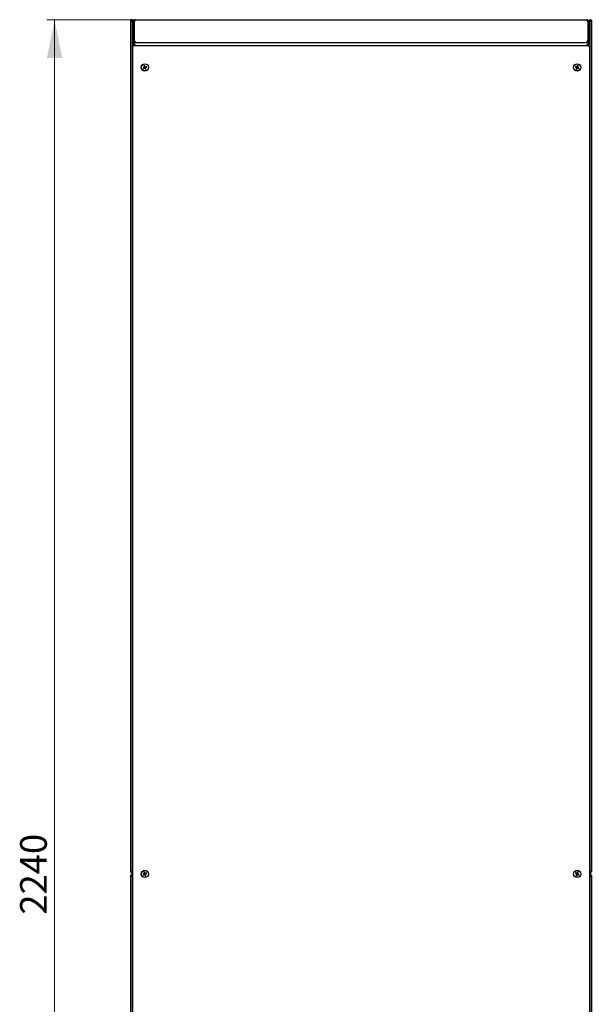
# Model space of a CAD drawing. Units: millimetres. Extents: x 55 to 398, y 101 to 469.
# Drawn here: x 323 to 398, y 340 to 469 of the extents above; entities that cross this region are included whole.
import ezdxf

# ---------------------------------------------------------------- set-up
doc = ezdxf.new("R2010")
doc.units = ezdxf.units.MM
doc.styles.add('SLDTEXTSTYLE0', font='TXT', dxfattribs={"width": 0.605})
doc.dimstyles.new('SLDDIMSTYLE0', dxfattribs={"dimtxt": 3.5, "dimasz": 5, "dimexe": 0, "dimexo": 0.0625, "dimgap": 0.875, "dimtad": 2, "dimdec": 0, "dimlfac": 10, "dimrnd": 1e-09, "dimzin": 12, "dimdsep": 46, "dimtxsty": 'SLDTEXTSTYLE0', "dimsah": 1, "dimcen": 0.09, "dimadec": 0, "dimazin": 3, "dimtfac": 1, "dimtdec": 0, "dimtofl": 0, "dimtmove": 0, "dimatfit": 3, "dimfxl": 0, "dimfrac": 2, "dimtolj": 1, "dimtzin": 12, "dimarcsym": 0})

# ---------------------------------------------------------------- blocks, each defined once
blk = doc.blocks.new('_D_6')
at = {"color": 7, "linetype": 'Continuous', "lineweight": 18}
for p, q in [((338.65, 469.04), (327.03, 469.04)), ((328.03, 469.04), (328.03, 245.01)), ((338.72, 245.01), (327.03, 245.01))]:
    blk.add_line(p, q, dxfattribs=at)
for points in [[(328.03, 469.04), (327.03, 464.04), (329.03, 464.04)], [(328.03, 245.01), (329.03, 250.01), (327.03, 250.01)]]:
    blk.add_solid(points, dxfattribs=at)
at = {"color": 7, "linetype": 'Continuous', "lineweight": 18, "insert": (323.51, 351.68), "char_height": 3.5, "attachment_point": 1, "rotation": 90, "style": 'SLDTEXTSTYLE0'}
blk.add_mtext('2240', dxfattribs=at)

msp = doc.modelspace()

# ---------------------------------------------------------------- linework, layer by layer
at = {"color": 7, "linetype": 'Continuous', "lineweight": 25}
for p, q in [((338.03, 357.29), (338.03, 468.94)), ((338.13, 468.94), (338.03, 468.94)), ((338.13, 468.94), (338.13, 468.87)), ((338.14, 468.94), (338.13, 468.94)), ((338.14, 468.94), (338.14, 468.87)), ((338.15, 468.94), (338.24, 468.94)), ((338.24, 468.94), (338.24, 468.8)), ((338.24, 466.04), (338.24, 468.8)), ((338.34, 468.73), (338.48, 468.73)), ((338.34, 468.73), (338.34, 466.35)), ((338.38, 468.88), (338.37, 468.88)), ((338.37, 468.87), (338.37, 468.88)), ((338.48, 468.73), (338.48, 466.35)), ((338.49, 468.73), (338.49, 466.35)), ((338.65, 469.04), (397.83, 469.04)), ((397.98, 468.73), (397.98, 466.35)), ((398.14, 468.73), (398, 468.73)), ((398, 468.73), (398, 466.35)), ((398.24, 468.88), (398.1, 468.88)), ((398.14, 466.35), (398.14, 468.73)), ((398.32, 468.94), (398.24, 468.94)), ((398.24, 468.8), (398.24, 468.94)), ((398.24, 468.8), (398.24, 466.04)), ((398.34, 468.87), (398.35, 468.94)), ((398.35, 468.94), (398.34, 468.94)), ((398.34, 468.87), (398.34, 468.94)), ((398.35, 468.94), (398.45, 468.94)), ((398.45, 468.94), (398.45, 357.29)), ((338.49, 467.88), (338.48, 467.88)), ((398, 467.88), (397.98, 467.88)), ((398, 467.84), (397.98, 467.84)), ((398.24, 467.88), (398.14, 467.88)), ((398.21, 467.84), (398.14, 467.84)), ((398.21, 466.04), (398.21, 467.84)), ((338.48, 466.35), (338.34, 466.35)), ((338.53, 466.26), (338.53, 466.23)), ((398, 466.35), (398.14, 466.35)), ((338.24, 465.9), (338.24, 466.04)), ((338.24, 466.04), (338.38, 466.04)), ((338.24, 248.15), (338.24, 465.9)), ((338.55, 465.73), (338.24, 465.9)), ((338.38, 465.9), (338.24, 465.9)), ((338.24, 465.5), (338.24, 248.55)), ((338.38, 466.04), (338.55, 465.73)), ((338.38, 466.04), (398.1, 466.04)), ((338.38, 465.9), (338.38, 466.04)), ((338.55, 465.73), (338.38, 465.9)), ((338.38, 465.9), (338.55, 465.73)), ((398.1, 465.64), (338.38, 465.64)), ((338.53, 466.06), (338.53, 466.04)), ((338.64, 465.64), (338.55, 465.73)), ((338.65, 466.04), (338.65, 466.08)), ((397.83, 466.04), (397.83, 466.08)), ((397.84, 465.64), (397.93, 465.73)), ((397.93, 465.73), (398.1, 466.04)), ((398.24, 465.9), (397.93, 465.73)), ((398.1, 465.9), (397.93, 465.73)), ((397.93, 465.73), (398.1, 465.9)), ((398.1, 465.9), (398.1, 466.04)), ((398.24, 466.04), (398.1, 466.04)), ((398.1, 465.9), (398.24, 465.9)), ((398.24, 466.04), (398.24, 465.9)), ((398.24, 465.9), (398.24, 248.15)), ((398.24, 248.55), (398.24, 465.5)), ((339.77, 462.8), (339.65, 462.75)), ((339.65, 462.75), (339.69, 462.66)), ((339.68, 462.74), (339.65, 462.75)), ((339.8, 462.79), (339.68, 462.74)), ((339.68, 462.74), (339.7, 462.69)), ((339.69, 462.66), (339.81, 462.71)), ((339.7, 462.69), (339.69, 462.66)), ((339.7, 462.69), (339.82, 462.74)), ((339.84, 463.02), (339.75, 462.99)), ((339.75, 462.99), (339.8, 462.86)), ((339.78, 462.97), (339.75, 462.99)), ((339.83, 462.99), (339.78, 462.97)), ((339.78, 462.97), (339.83, 462.85)), ((339.83, 462.99), (339.84, 463.02)), ((339.88, 462.87), (339.83, 462.99)), ((339.89, 462.9), (339.84, 463.02)), ((339.87, 462.68), (339.92, 462.56)), ((339.89, 462.71), (339.94, 462.59)), ((339.92, 462.56), (340.02, 462.6)), ((339.94, 462.59), (339.92, 462.56)), ((339.98, 462.61), (339.93, 462.73)), ((340.06, 462.89), (339.94, 462.84)), ((339.94, 462.59), (339.98, 462.61)), ((340.07, 462.93), (339.95, 462.88)), ((339.96, 462.8), (340.08, 462.85)), ((340.02, 462.6), (339.97, 462.72)), ((339.98, 462.61), (340.02, 462.6)), ((339.99, 462.78), (340.11, 462.83)), ((340.06, 462.89), (340.07, 462.93)), ((340.08, 462.85), (340.06, 462.89)), ((340.11, 462.83), (340.07, 462.93)), ((340.08, 462.85), (340.11, 462.83)), ((396.4, 462.93), (396.36, 462.84)), ((396.39, 462.85), (396.36, 462.84)), ((396.36, 462.84), (396.48, 462.79)), ((396.41, 462.9), (396.39, 462.85)), ((396.39, 462.85), (396.51, 462.8)), ((396.52, 462.88), (396.4, 462.93)), ((396.41, 462.9), (396.4, 462.93)), ((396.53, 462.85), (396.41, 462.9)), ((396.5, 462.72), (396.45, 462.6)), ((396.48, 462.62), (396.45, 462.6)), ((396.45, 462.6), (396.54, 462.56)), ((396.54, 462.74), (396.48, 462.62)), ((396.48, 462.62), (396.53, 462.6)), ((396.53, 462.6), (396.58, 462.71)), ((396.53, 462.6), (396.54, 462.56)), ((396.54, 462.56), (396.6, 462.68)), ((396.64, 463.02), (396.59, 462.9)), ((396.65, 462.99), (396.6, 462.87)), ((396.73, 462.98), (396.64, 463.02)), ((396.65, 462.99), (396.64, 463.02)), ((396.7, 462.97), (396.65, 462.99)), ((396.65, 462.85), (396.7, 462.97)), ((396.65, 462.74), (396.77, 462.68)), ((396.66, 462.71), (396.78, 462.65)), ((396.79, 462.73), (396.67, 462.78)), ((396.68, 462.86), (396.73, 462.98)), ((396.7, 462.97), (396.73, 462.98)), ((396.82, 462.74), (396.7, 462.8)), ((396.77, 462.68), (396.79, 462.73)), ((396.77, 462.68), (396.78, 462.65)), ((396.78, 462.65), (396.82, 462.74)), ((396.79, 462.73), (396.82, 462.74)), ((338.13, 357.29), (338.03, 357.29)), ((338.03, 245.15), (338.03, 356.8)), ((338.13, 356.8), (338.03, 356.8)), ((338.13, 357.36), (338.13, 357.29)), ((338.13, 357.29), (338.14, 357.29)), ((338.13, 356.8), (338.13, 356.73)), ((338.14, 356.8), (338.13, 356.8)), ((338.14, 357.36), (338.14, 357.29)), ((338.14, 356.8), (338.14, 356.73)), ((338.15, 357.29), (338.24, 357.29)), ((338.15, 356.8), (338.24, 356.8)), ((339.77, 357.03), (339.65, 356.98)), ((339.65, 356.98), (339.69, 356.89)), ((339.68, 356.97), (339.65, 356.98)), ((339.8, 357.02), (339.68, 356.97)), ((339.68, 356.97), (339.7, 356.92)), ((339.69, 356.89), (339.81, 356.94)), ((339.7, 356.92), (339.69, 356.89)), ((339.7, 356.92), (339.82, 356.97)), ((339.84, 357.25), (339.75, 357.22)), ((339.75, 357.22), (339.8, 357.09)), ((339.78, 357.2), (339.75, 357.22)), ((339.83, 357.22), (339.78, 357.2)), ((339.78, 357.2), (339.83, 357.08)), ((339.83, 357.22), (339.84, 357.25)), ((339.88, 357.1), (339.83, 357.22)), ((339.89, 357.13), (339.84, 357.25)), ((339.87, 356.91), (339.92, 356.79)), ((339.89, 356.94), (339.94, 356.82)), ((339.92, 356.79), (340.02, 356.83)), ((339.94, 356.82), (339.92, 356.79)), ((339.98, 356.84), (339.93, 356.96)), ((340.06, 357.12), (339.94, 357.07)), ((339.94, 356.82), (339.98, 356.84)), ((340.07, 357.16), (339.95, 357.11)), ((339.96, 357.03), (340.08, 357.08)), ((340.02, 356.83), (339.97, 356.95)), ((339.98, 356.84), (340.02, 356.83)), ((339.99, 357.01), (340.11, 357.06)), ((340.06, 357.12), (340.07, 357.16)), ((340.08, 357.08), (340.06, 357.12)), ((340.11, 357.06), (340.07, 357.16)), ((340.08, 357.08), (340.11, 357.06)), ((396.4, 357.16), (396.36, 357.07)), ((396.39, 357.08), (396.36, 357.07)), ((396.36, 357.07), (396.48, 357.02)), ((396.41, 357.13), (396.39, 357.08)), ((396.39, 357.08), (396.51, 357.03)), ((396.52, 357.11), (396.4, 357.16)), ((396.41, 357.13), (396.4, 357.16)), ((396.53, 357.08), (396.41, 357.13)), ((396.5, 356.95), (396.45, 356.83)), ((396.48, 356.85), (396.45, 356.83)), ((396.45, 356.83), (396.54, 356.79)), ((396.54, 356.97), (396.48, 356.85)), ((396.48, 356.85), (396.53, 356.83)), ((396.53, 356.83), (396.58, 356.94)), ((396.53, 356.83), (396.54, 356.79)), ((396.54, 356.79), (396.6, 356.91)), ((396.64, 357.25), (396.59, 357.13)), ((396.65, 357.22), (396.6, 357.1)), ((396.73, 357.21), (396.64, 357.25)), ((396.65, 357.22), (396.64, 357.25)), ((396.7, 357.2), (396.65, 357.22)), ((396.65, 357.08), (396.7, 357.2)), ((396.65, 356.97), (396.77, 356.91)), ((396.66, 356.94), (396.78, 356.88)), ((396.79, 356.96), (396.67, 357.01)), ((396.68, 357.09), (396.73, 357.21)), ((396.7, 357.2), (396.73, 357.21)), ((396.82, 356.97), (396.7, 357.03)), ((396.77, 356.91), (396.79, 356.96)), ((396.77, 356.91), (396.78, 356.88)), ((396.78, 356.88), (396.82, 356.97)), ((396.79, 356.96), (396.82, 356.97)), ((398.32, 357.29), (398.24, 357.29)), ((398.32, 356.8), (398.24, 356.8)), ((398.35, 357.29), (398.34, 357.36)), ((398.34, 357.29), (398.34, 357.36)), ((398.34, 357.29), (398.35, 357.29)), ((398.34, 357.19), (398.34, 356.91)), ((398.34, 356.73), (398.35, 356.8)), ((398.35, 356.8), (398.34, 356.8)), ((398.34, 356.73), (398.34, 356.8)), ((398.35, 357.29), (398.45, 357.29)), ((398.35, 356.8), (398.45, 356.8)), ((398.45, 356.8), (398.45, 245.15))]:
    msp.add_line(p, q, dxfattribs=at)
for centre, radius in [((339.88, 462.79), 0.48), ((339.88, 462.79), 0.46), ((396.59, 462.79), 0.48), ((396.59, 462.79), 0.46), ((339.88, 357.02), 0.48), ((339.88, 357.02), 0.46), ((396.59, 357.02), 0.48), ((396.59, 357.02), 0.46)]:
    msp.add_circle(centre, radius, dxfattribs=at)
for centre, major_axis in [((339.75, 462.85), (-0.0476, 0.0197)), ((339.78, 462.83), (-0.0476, 0.0197)), ((339.83, 462.66), (-0.0197, -0.0476)), ((339.84, 462.69), (-0.0197, -0.0476)), ((339.92, 462.89), (0.0197, 0.0476)), ((339.94, 462.92), (0.0197, 0.0476)), ((339.98, 462.75), (0.0476, -0.0197)), ((340.01, 462.74), (0.0476, -0.0197)), ((396.46, 462.74), (-0.0483, -0.0181)), ((396.49, 462.75), (-0.0483, -0.0181)), ((396.54, 462.93), (-0.0181, 0.0483)), ((396.55, 462.89), (-0.0181, 0.0483)), ((396.63, 462.69), (0.0181, -0.0483)), ((396.64, 462.66), (0.0181, -0.0483)), ((396.69, 462.83), (0.0483, 0.0181)), ((396.72, 462.84), (0.0483, 0.0181)), ((339.75, 357.08), (-0.0476, 0.0197)), ((339.78, 357.06), (-0.0476, 0.0197)), ((339.83, 356.89), (-0.0197, -0.0476)), ((339.84, 356.92), (-0.0197, -0.0476)), ((339.92, 357.12), (0.0197, 0.0476)), ((339.94, 357.15), (0.0197, 0.0476)), ((339.98, 356.98), (0.0476, -0.0197)), ((340.01, 356.97), (0.0476, -0.0197)), ((396.46, 356.97), (-0.0483, -0.0181)), ((396.49, 356.98), (-0.0483, -0.0181)), ((396.54, 357.16), (-0.0181, 0.0483)), ((396.55, 357.12), (-0.0181, 0.0483)), ((396.63, 356.92), (0.0181, -0.0483)), ((396.64, 356.89), (0.0181, -0.0483)), ((396.69, 357.06), (0.0483, 0.0181)), ((396.72, 357.07), (0.0483, 0.0181))]:
    msp.add_ellipse(centre, major_axis=major_axis, ratio=0.970288, start_param=2.371274, end_param=3.911912, dxfattribs=at)
for points, knots in [([(338.24, 468.94), (338.24, 468.95), (338.23, 468.98), (338.21, 469.01), (338.18, 469.04), (338.14, 469.05), (338.11, 469.05), (338.07, 469.03), (338.04, 469), (338.03, 468.97), (338.03, 468.95), (338.03, 468.94)], [0, 0, 0, 0, 0.109955, 0.226824, 0.343702, 0.460579, 0.577457, 0.694334, 0.811211, 0.928088, 1, 1, 1, 1]), ([(338.65, 469.04), (338.61, 469.03), (338.54, 469.03), (338.44, 468.97), (338.37, 468.88), (338.34, 468.8), (338.34, 468.74), (338.34, 468.73)], [0, 0, 0, 0, 0.22545, 0.450948, 0.676445, 0.901943, 1, 1, 1, 1]), ([(338.53, 468.85), (338.53, 468.85), (338.51, 468.84), (338.49, 468.8), (338.48, 468.75), (338.48, 468.73)], [0, 0, 0, 0, 0.0244497, 0.494813, 1, 1, 1, 1]), ([(338.49, 468.73), (338.5, 468.76), (338.53, 468.84), (338.56, 468.93), (338.6, 469), (338.62, 469.03), (338.64, 469.04), (338.65, 469.04)], [0, 0, 0, 0, 0.22545, 0.450948, 0.676445, 0.901943, 1, 1, 1, 1]), ([(397.83, 469.04), (397.84, 469.03), (397.86, 469.03), (397.9, 468.97), (397.93, 468.88), (397.96, 468.8), (397.98, 468.74), (397.98, 468.73)], [0, 0, 0, 0, 0.22545, 0.450948, 0.676445, 0.901943, 1, 1, 1, 1]), ([(398.14, 468.73), (398.13, 468.76), (398.12, 468.84), (398.07, 468.93), (397.98, 469), (397.89, 469.03), (397.84, 469.04), (397.83, 469.04)], [0, 0, 0, 0, 0.22545, 0.450948, 0.676445, 0.901943, 1, 1, 1, 1]), ([(398, 468.73), (397.99, 468.75), (397.99, 468.79), (397.97, 468.83), (397.94, 468.85), (397.94, 468.85)], [0, 0, 0, 0, 0.449354, 0.926, 1, 1, 1, 1]), ([(398.45, 468.94), (398.45, 468.95), (398.44, 468.98), (398.42, 469.01), (398.39, 469.04), (398.35, 469.05), (398.32, 469.05), (398.28, 469.03), (398.25, 469), (398.24, 468.97), (398.24, 468.95), (398.24, 468.94)], [0, 0, 0, 0, 0.109955, 0.226824, 0.343702, 0.460579, 0.577457, 0.694334, 0.811211, 0.928088, 1, 1, 1, 1]), ([(338.34, 466.35), (338.34, 466.31), (338.35, 466.23), (338.41, 466.13), (338.51, 466.06), (338.59, 466.04), (338.64, 466.04), (338.65, 466.04)], [0, 0, 0, 0, 0.236877, 0.473871, 0.710865, 0.947859, 1, 1, 1, 1]), ([(338.48, 466.35), (338.48, 466.32), (338.49, 466.27), (338.52, 466.22), (338.55, 466.21), (338.56, 466.2)], [0, 0, 0, 0, 0.429789, 0.860056, 1, 1, 1, 1]), ([(338.72, 466.04), (338.7, 466.04), (338.66, 466.05), (338.61, 466.11), (338.56, 466.21), (338.52, 466.29), (338.49, 466.34), (338.49, 466.35)], [0, 0, 0, 0, 0.236877, 0.473871, 0.710865, 0.947859, 1, 1, 1, 1]), ([(397.98, 466.35), (397.96, 466.31), (397.93, 466.23), (397.87, 466.13), (397.82, 466.06), (397.78, 466.04), (397.76, 466.04), (397.76, 466.04)], [0, 0, 0, 0, 0.236877, 0.473871, 0.710865, 0.947859, 1, 1, 1, 1]), ([(397.83, 466.04), (397.86, 466.04), (397.94, 466.05), (398.04, 466.11), (398.11, 466.21), (398.13, 466.29), (398.14, 466.34), (398.14, 466.35)], [0, 0, 0, 0, 0.236877, 0.473871, 0.710865, 0.947859, 1, 1, 1, 1]), ([(397.91, 466.2), (397.93, 466.22), (397.97, 466.24), (397.99, 466.3), (398, 466.33), (398, 466.35)], [0, 0, 0, 0, 0.333786, 0.764972, 1, 1, 1, 1]), ([(338.03, 357.29), (338.03, 357.28), (338.03, 357.25), (338.05, 357.22), (338.08, 357.2), (338.12, 357.18), (338.16, 357.19), (338.19, 357.2), (338.22, 357.23), (338.23, 357.26), (338.24, 357.28), (338.24, 357.29)], [0, 0, 0, 0, 0.109955, 0.226824, 0.343702, 0.460579, 0.577457, 0.694334, 0.811211, 0.928088, 1, 1, 1, 1]), ([(338.24, 356.8), (338.24, 356.82), (338.23, 356.84), (338.21, 356.88), (338.18, 356.9), (338.14, 356.91), (338.11, 356.91), (338.07, 356.89), (338.04, 356.86), (338.03, 356.83), (338.03, 356.81), (338.03, 356.8)], [0, 0, 0, 0, 0.109955, 0.226824, 0.343702, 0.460579, 0.577457, 0.694334, 0.811211, 0.928088, 1, 1, 1, 1]), ([(398.24, 357.29), (398.24, 357.28), (398.24, 357.25), (398.26, 357.22), (398.29, 357.2), (398.33, 357.18), (398.37, 357.19), (398.4, 357.2), (398.43, 357.23), (398.44, 357.26), (398.45, 357.28), (398.45, 357.29)], [0, 0, 0, 0, 0.109955, 0.226824, 0.343702, 0.460579, 0.577457, 0.694334, 0.811211, 0.928088, 1, 1, 1, 1]), ([(398.45, 356.8), (398.45, 356.82), (398.44, 356.84), (398.42, 356.88), (398.39, 356.9), (398.35, 356.91), (398.32, 356.91), (398.28, 356.89), (398.25, 356.86), (398.24, 356.83), (398.24, 356.81), (398.24, 356.8)], [0, 0, 0, 0, 0.109955, 0.226824, 0.343702, 0.460579, 0.577457, 0.694334, 0.811211, 0.928088, 1, 1, 1, 1])]:
    msp.add_open_spline(points, degree=3, knots=knots, dxfattribs=at)
for points in [[(338.03, 468.94), (338.03, 468.94), (338.03, 468.92), (338.06, 468.91), (338.09, 468.89), (338.13, 468.87), (338.17, 468.85), (338.21, 468.84), (338.23, 468.82), (338.23, 468.81), (338.24, 468.8)], [(398.24, 468.8), (398.24, 468.81), (398.24, 468.82), (398.27, 468.84), (398.3, 468.85), (398.34, 468.87), (398.38, 468.89), (398.42, 468.91), (398.44, 468.92), (398.44, 468.94), (398.45, 468.94)], [(338.24, 465.5), (338.24, 465.5), (338.24, 465.51), (338.27, 465.51), (338.3, 465.52), (338.33, 465.53), (338.34, 465.53)], [(338.34, 465.53), (338.34, 465.55), (338.35, 465.57), (338.36, 465.61), (338.37, 465.63), (338.37, 465.64), (338.38, 465.64)], [(398.1, 465.64), (398.1, 465.64), (398.1, 465.63), (398.11, 465.61), (398.12, 465.57), (398.13, 465.55), (398.13, 465.53)], [(398.13, 465.53), (398.15, 465.53), (398.17, 465.52), (398.21, 465.51), (398.23, 465.51), (398.23, 465.5), (398.24, 465.5)], [(338.24, 357.43), (338.23, 357.43), (338.23, 357.41), (338.21, 357.4), (338.17, 357.38), (338.13, 357.36), (338.09, 357.34), (338.06, 357.33), (338.03, 357.31), (338.03, 357.3), (338.03, 357.29)], [(338.03, 356.8), (338.03, 356.8), (338.03, 356.79), (338.06, 356.77), (338.09, 356.75), (338.13, 356.73), (338.17, 356.72), (338.21, 356.7), (338.23, 356.68), (338.23, 356.67), (338.24, 356.66)], [(398.45, 357.29), (398.44, 357.3), (398.44, 357.31), (398.42, 357.33), (398.38, 357.34), (398.34, 357.36), (398.3, 357.38), (398.27, 357.4), (398.24, 357.41), (398.24, 357.43), (398.24, 357.43)], [(398.24, 356.66), (398.24, 356.67), (398.24, 356.68), (398.27, 356.7), (398.3, 356.72), (398.34, 356.73), (398.38, 356.75), (398.42, 356.77), (398.44, 356.79), (398.44, 356.8), (398.45, 356.8)]]:
    msp.add_open_spline(points, degree=3, dxfattribs=at)

# ---------------------------------------------------------------- dimensions: what is measured, and where the dimension line sits
at = {"color": 7, "linetype": 'Continuous', "lineweight": 18}
dim = msp.add_linear_dim(base=(328.03, 245.01), p1=(338.65, 469.04), p2=(338.72, 245.01), angle=90, dimstyle='SLDDIMSTYLE0', dxfattribs=at)
dim.commit()
dim.dimension.update_dxf_attribs({"geometry": '_D_6', "text_midpoint": (328.03, 357.02), "dimtype": 160})

doc.saveas('drawing.dxf')
